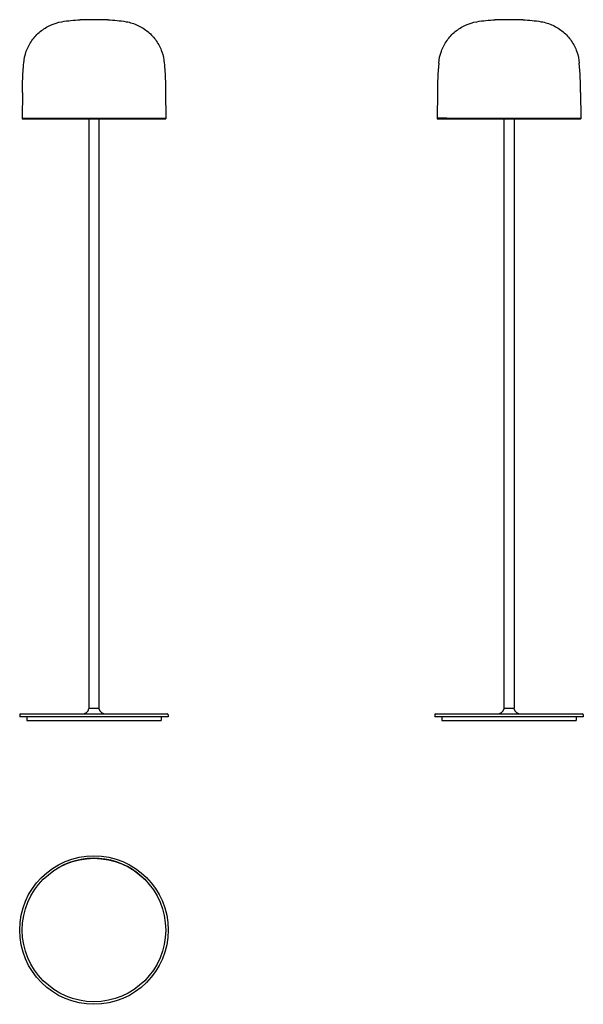
# Model space of a CAD drawing. Units: millimetres. Extents: x 477 to 1884, y 286 to 2744.
import ezdxf

# ---------------------------------------------------------------- set-up
doc = ezdxf.new("R2010")
doc.units = ezdxf.units.MM
doc.header["$LTSCALE"] = 10
doc.layers.add('Spigoli visibili(ISO)', color=179, linetype='Continuous', lineweight=25, true_color=0x262659)

msp = doc.modelspace()

# ---------------------------------------------------------------- linework, layer by layer
at = {"layer": 'Spigoli visibili(ISO)'}
for p, q in [((484, 2562.1), (483.7, 2497.7)), ((841.5, 2562.1), (841.8, 2497.7)), ((1520.1, 2562.1), (1519.8, 2497.7)), ((1877.6, 2562.1), (1877.9, 2497.7)), ((483.7, 2497.7), (483.7, 2496.2)), ((483.7, 2497.7), (841.8, 2497.7)), ((483.7, 2496.2), (841.7, 2496.2)), ((650.2, 2496.2), (650.2, 1024.5)), ((675.2, 2496.2), (675.2, 1024.5)), ((841.7, 2497.7), (841.7, 2496.2)), ((1543.5, 2497.7), (1519.8, 2497.7)), ((1519.8, 2497.7), (1519.8, 2496.2)), ((1519.8, 2496.2), (1877.8, 2496.2)), ((1543.5, 2497.7), (1877.9, 2497.7)), ((1686.3, 2496.2), (1686.3, 1024.5)), ((1711.3, 2496.2), (1711.3, 1024.5)), ((1877.8, 2497.7), (1877.8, 2496.2)), ((477.2, 1007.9), (477.2, 1003.4)), ((479.7, 1010.4), (845.7, 1010.4)), ((650.2, 1024.5), (675.2, 1024.5)), ((675.2, 1024), (650.2, 1024)), ((651.2, 1024.5), (651.2, 1024)), ((674.2, 1024.5), (674.2, 1024)), ((848.2, 1007.9), (848.2, 1003.4)), ((1513.3, 1007.9), (1513.3, 1003.4)), ((1515.8, 1010.4), (1881.8, 1010.4)), ((1686.3, 1024.5), (1711.3, 1024.5)), ((1711.3, 1024), (1686.3, 1024)), ((1687.3, 1024.5), (1687.3, 1024)), ((1710.3, 1024.5), (1710.3, 1024)), ((1884.3, 1007.9), (1884.3, 1003.4)), ((848.2, 1003.4), (477.2, 1003.4)), ((494.7, 1003.4), (494.7, 994.4)), ((494.7, 994.4), (830.7, 994.4)), ((495.2, 994.4), (495.2, 994.1)), ((495.2, 994.1), (830.2, 994.1)), ((830.2, 994.4), (830.2, 994.1)), ((830.7, 1003.4), (830.7, 994.4)), ((1884.3, 1003.4), (1513.3, 1003.4)), ((1530.9, 1003.4), (1530.9, 994.4)), ((1530.9, 994.4), (1866.8, 994.4)), ((1530.9, 994.4), (1530.9, 994.4)), ((1531.3, 994.4), (1531.3, 994.1)), ((1531.3, 994.1), (1866.3, 994.1)), ((1866.3, 994.4), (1866.3, 994.1)), ((1866.8, 1003.4), (1866.8, 994.4))]:
    msp.add_line(p, q, dxfattribs=at)
for radius in [185.5, 179]:
    msp.add_circle((662.7, 471), radius, dxfattribs=at)
for centre, radius, start, end in [((2427.3, 2558.3), 907.2, 175.15, 179.7615), ((970.4, 2558.2), 907.2, 0.2458, 4.8573), ((479.7, 1007.9), 2.5, 90, 180), ((632.7, 1028.4), 18.1, 270, 345.7046), ((692.7, 1028.4), 18.1, 194.2954, 270), ((845.7, 1007.9), 2.5, 0, 90), ((1515.8, 1007.9), 2.5, 90, 180), ((1668.8, 1028.4), 18.1, 270, 345.7046), ((1728.8, 1028.4), 18.1, 194.2954, 270), ((1881.8, 1007.9), 2.5, 0, 90), ((662.7, 471), 179, 42.6564, 119.8151)]:
    msp.add_arc(centre, radius, start, end, dxfattribs=at)
for centre, major_axis, ratio, start_param, end_param in [((661.7, 1470.5), (1294.2, 34), 0.983388, 1.544176, 1.570763), ((663.8, 1470.5), (1294.2, -34), 0.983388, 1.57083, 1.597417), ((1699, 1428.2), (1315.5, 34.6), 0.999595, 1.544607, 1.570764), ((1698.8, 1428.2), (1315.5, -34.4), 0.999595, 1.570829, 1.596985)]:
    msp.add_ellipse(centre, major_axis=major_axis, ratio=ratio, start_param=start_param, end_param=end_param, dxfattribs=at)
for points, knots in [([(487.2, 2635), (488.1, 2645.2), (490.3, 2655.3), (497.3, 2674.3), (502.1, 2683.5), (513.8, 2700), (520.8, 2707.5), (536.4, 2720.4), (545.1, 2725.9), (563.3, 2734.1), (572.8, 2737), (582.4, 2738.7)], [0, 0, 0, 0, 3.054235, 3.054235, 6.090031, 6.090031, 9.12605, 9.12605, 12.162066, 12.162066, 15.095976, 15.095976, 15.095976, 15.095976]), ([(743.1, 2738.7), (753.1, 2736.9), (763, 2733.8), (781.4, 2725.3), (790.1, 2719.7), (805.5, 2706.7), (812.5, 2699), (824, 2682.4), (828.7, 2673.2), (835.3, 2654.5), (837.4, 2644.8), (838.2, 2635)], [0, 0, 0, 0, 3.054094, 3.054094, 6.089863, 6.089863, 9.125882, 9.125882, 12.161898, 12.161898, 15.095976, 15.095976, 15.095976, 15.095976]), ([(1523.3, 2635), (1524.2, 2645.1), (1526.4, 2655.3), (1533.4, 2674.3), (1538.2, 2683.4), (1549.9, 2700), (1556.9, 2707.5), (1572.5, 2720.4), (1581.2, 2725.9), (1599.3, 2734.1), (1608.8, 2737), (1618.5, 2738.7)], [0, 0, 0, 0, 3.054235, 3.054235, 6.090031, 6.090031, 9.12605, 9.12605, 12.162066, 12.162066, 15.095975, 15.095975, 15.095975, 15.095975]), ([(1779.2, 2738.7), (1789.2, 2736.9), (1799.1, 2733.9), (1817.5, 2725.3), (1826.2, 2719.7), (1841.6, 2706.7), (1848.6, 2699.1), (1860.1, 2682.4), (1864.8, 2673.2), (1871.4, 2654.5), (1873.5, 2644.8), (1874.3, 2635)], [0, 0, 0, 0, 3.054232, 3.054232, 6.090027, 6.090027, 9.126046, 9.126046, 12.162062, 12.162062, 15.095975, 15.095975, 15.095975, 15.095975]), ([(484, 2562.1), (484, 2567), (484.1, 2571.8), (484.3, 2581.6), (484.4, 2586.5), (484.8, 2596.2), (485, 2601.1), (485.5, 2610.8), (485.8, 2615.7), (486.5, 2625.3), (486.8, 2630.2), (487.2, 2635)], [3.29455742787, 3.29455742787, 3.29455742787, 3.29455742787, 3.294558451036, 3.294558451036, 3.294559474202, 3.294559474202, 3.294560497368, 3.294560497368, 3.294561520534, 3.294561520534, 3.2945625437, 3.2945625437, 3.2945625437, 3.2945625437]), ([(838.2, 2635), (838.6, 2630.2), (839, 2625.3), (839.7, 2615.7), (840, 2610.8), (840.5, 2601.1), (840.7, 2596.2), (841.1, 2586.5), (841.2, 2581.6), (841.4, 2571.8), (841.5, 2567), (841.5, 2562.1)], [6.436144429751, 6.436144429751, 6.436144429751, 6.436144429751, 6.436145452917, 6.436145452917, 6.436146476083, 6.436146476083, 6.436147499249, 6.436147499249, 6.436148522415, 6.436148522415, 6.436149545581, 6.436149545581, 6.436149545581, 6.436149545581])]:
    msp.add_open_spline(points, degree=3, knots=knots, dxfattribs=at)
for points in [[(582.4, 2738.7), (597.6, 2741.3), (613, 2742.8), (628.3, 2743.2)], [(697.2, 2743.2), (712.5, 2742.8), (727.9, 2741.3), (743.1, 2738.7)], [(1618.5, 2738.7), (1633.6, 2741.3), (1649, 2742.8), (1664.4, 2743.2)], [(1733.2, 2743.2), (1748.6, 2742.8), (1764, 2741.3), (1779.2, 2738.7)]]:
    msp.add_open_spline(points, degree=3, dxfattribs=at)

doc.saveas('drawing.dxf')
